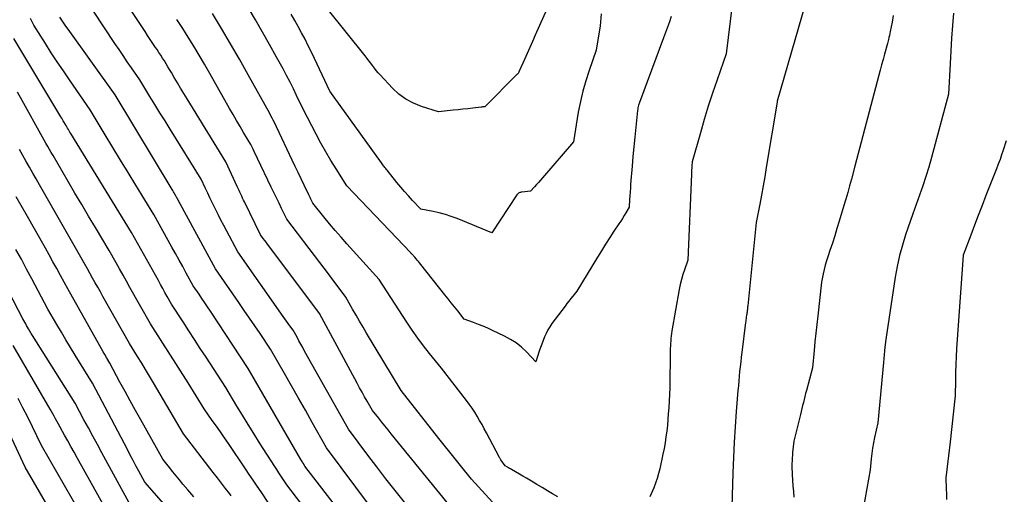
# Model space of a CAD drawing. Units: inches. Extents: x 2614833 to 2617506, y 1501899 to 1504482.
# Drawn here: x 2615052 to 2615223, y 1504086 to 1504169 of the extents above; entities that cross this region are included whole.
import ezdxf

# ---------------------------------------------------------------- set-up
doc = ezdxf.new("R2010")
doc.units = ezdxf.units.IN
doc.header["$MEASUREMENT"] = 0
doc.layers.add('Tile_2735_02_SW_contour_2ft', color=110, linetype='Continuous')

msp = doc.modelspace()

# ---------------------------------------------------------------- linework, layer by layer
at = {"layer": 'Tile_2735_02_SW_contour_2ft'}
for points in [[(2615176.51, 1504177.73, 7928), (2615174.71, 1504162.99, 7928), (2615173.12, 1504158.44, 7928), (2615172.35, 1504156.16, 7928), (2615171.6, 1504153.87, 7928), (2615170.9, 1504151.57, 7928), (2615170.22, 1504149.26, 7928), (2615168.79, 1504144.2, 7928), (2615168.74, 1504143.49, 7928), (2615168.72, 1504143.13, 7928), (2615168.7, 1504142.77, 7928), (2615168.69, 1504142.41, 7928), (2615168.67, 1504142.06, 7928), (2615168.06, 1504127.1, 7928), (2615167.45, 1504125.42, 7928), (2615167.17, 1504124.57, 7928), (2615166.92, 1504123.71, 7928), (2615166.71, 1504122.85, 7928), (2615166.53, 1504121.97, 7928), (2615165.28, 1504114.78, 7928), (2615165.21, 1504114.35, 7928), (2615165.15, 1504113.91, 7928), (2615165.1, 1504113.47, 7928), (2615165.06, 1504113.03, 7928), (2615165.02, 1504112.59, 7928), (2615165, 1504112.15, 7928), (2615164.98, 1504111.71, 7928), (2615164.97, 1504111.26, 7928), (2615164.89, 1504104.93, 7928), (2615164.71, 1504101.38, 7928), (2615164.65, 1504100.37, 7928), (2615164.57, 1504099.36, 7928), (2615164.48, 1504098.35, 7928), (2615164.38, 1504097.34, 7928), (2615164.24, 1504096.33, 7928), (2615164.09, 1504095.32, 7928), (2615163.91, 1504094.32, 7928), (2615163.71, 1504093.33, 7928), (2615163.16, 1504090.79, 7928), (2615162.96, 1504089.95, 7928), (2615162.72, 1504089.11, 7928), (2615162.43, 1504088.3, 7928), (2615162.11, 1504087.49, 7928), (2615161.42, 1504085.89, 7928)], [(2615126.21, 1504084.93, 7924), (2615116.46, 1504096.88, 7924), (2615115.92, 1504097.55, 7924), (2615115.37, 1504098.23, 7924), (2615114.83, 1504098.9, 7924), (2615114.29, 1504099.58, 7924), (2615113.21, 1504100.94, 7924), (2615112.3, 1504102.52, 7924), (2615111.84, 1504103.31, 7924), (2615111.39, 1504104.1, 7924), (2615110.95, 1504104.89, 7924), (2615110.52, 1504105.69, 7924), (2615103.99, 1504117.78, 7924), (2615095.19, 1504129.56, 7924), (2615094.95, 1504129.88, 7924), (2615094.71, 1504130.2, 7924), (2615094.46, 1504130.52, 7924), (2615094.22, 1504130.84, 7924), (2615093.74, 1504131.48, 7924), (2615090.96, 1504137.21, 7924), (2615090.79, 1504137.54, 7924), (2615090.63, 1504137.88, 7924), (2615090.47, 1504138.21, 7924), (2615090.31, 1504138.55, 7924), (2615090.16, 1504138.89, 7924), (2615090, 1504139.22, 7924), (2615089.84, 1504139.56, 7924), (2615089.69, 1504139.9, 7924), (2615087.73, 1504144.19, 7924), (2615080.96, 1504155.18, 7924), (2615080.4, 1504156.1, 7924), (2615079.84, 1504157.03, 7924), (2615079.28, 1504157.96, 7924), (2615078.73, 1504158.89, 7924), (2615078.23, 1504159.74, 7924), (2615077.93, 1504160.24, 7924), (2615077.63, 1504160.75, 7924), (2615077.33, 1504161.25, 7924), (2615077.02, 1504161.75, 7924), (2615076.7, 1504162.25, 7924), (2615076.39, 1504162.74, 7924), (2615076.07, 1504163.24, 7924), (2615075.74, 1504163.73, 7924), (2615075.48, 1504164.11, 7924), (2615075.02, 1504164.79, 7924), (2615074.56, 1504165.48, 7924), (2615074.11, 1504166.16, 7924), (2615073.66, 1504166.85, 7924), (2615067.48, 1504176.22, 7924)], [(2615189.71, 1504176.04, 7926), (2615183.59, 1504154.73, 7926), (2615183.57, 1504154.64, 7926), (2615183.55, 1504154.55, 7926), (2615181.68, 1504143.2, 7926), (2615181.41, 1504141.61, 7926), (2615181.13, 1504140.01, 7926), (2615180.85, 1504138.42, 7926), (2615180.55, 1504136.82, 7926), (2615179.95, 1504133.64, 7926), (2615178.46, 1504119.15, 7926), (2615178.44, 1504118.98, 7926), (2615178.42, 1504118.82, 7926), (2615178.41, 1504118.66, 7926), (2615178.39, 1504118.5, 7926), (2615178.37, 1504118.32, 7926), (2615178.36, 1504118.24, 7926), (2615178.36, 1504118.17, 7926), (2615178.35, 1504118.1, 7926), (2615178.34, 1504118.03, 7926), (2615178.33, 1504117.88, 7926), (2615178.3, 1504117.76, 7926), (2615178.29, 1504117.69, 7926), (2615178.28, 1504117.63, 7926), (2615178.27, 1504117.57, 7926), (2615178.26, 1504117.51, 7926), (2615178.2, 1504117.17, 7926), (2615178.17, 1504116.94, 7926), (2615178.14, 1504116.71, 7926), (2615178.1, 1504116.47, 7926), (2615178.07, 1504116.24, 7926), (2615177.43, 1504111.03, 7926), (2615177.33, 1504110.21, 7926), (2615177.23, 1504109.38, 7926), (2615177.14, 1504108.55, 7926), (2615177.05, 1504107.72, 7926), (2615176.97, 1504106.9, 7926), (2615176.9, 1504106.07, 7926), (2615176.83, 1504105.24, 7926), (2615176.76, 1504104.41, 7926), (2615176.46, 1504100.74, 7926), (2615176.27, 1504098.07, 7926), (2615176.11, 1504095.41, 7926), (2615175.98, 1504092.74, 7926), (2615175.88, 1504090.07, 7926), (2615175.71, 1504084.1, 7926)], [(2615118.76, 1504084.96, 7922), (2615117.15, 1504087, 7922), (2615115.55, 1504089.04, 7922), (2615113.97, 1504091.1, 7922), (2615112.39, 1504093.17, 7922), (2615109.01, 1504097.65, 7922), (2615101.4, 1504111.27, 7922), (2615101.07, 1504111.87, 7922), (2615100.74, 1504112.47, 7922), (2615100.41, 1504113.07, 7922), (2615100.08, 1504113.68, 7922), (2615099.42, 1504114.88, 7922), (2615098.84, 1504115.68, 7922), (2615098.55, 1504116.08, 7922), (2615098.26, 1504116.49, 7922), (2615097.97, 1504116.89, 7922), (2615097.69, 1504117.3, 7922), (2615089.78, 1504128.54, 7922), (2615087.86, 1504132.14, 7922), (2615087.36, 1504133.1, 7922), (2615086.86, 1504134.05, 7922), (2615086.37, 1504135.01, 7922), (2615085.89, 1504135.97, 7922), (2615085.73, 1504136.29, 7922), (2615085.33, 1504137.1, 7922), (2615084.94, 1504137.91, 7922), (2615084.55, 1504138.72, 7922), (2615084.17, 1504139.54, 7922), (2615083.41, 1504141.18, 7922), (2615078.01, 1504149.89, 7922), (2615077.13, 1504151.31, 7922), (2615076.25, 1504152.73, 7922), (2615075.38, 1504154.16, 7922), (2615074.51, 1504155.58, 7922), (2615072.77, 1504158.44, 7922), (2615071.3, 1504160.55, 7922), (2615070.57, 1504161.61, 7922), (2615069.85, 1504162.67, 7922), (2615069.13, 1504163.74, 7922), (2615068.42, 1504164.81, 7922), (2615062.78, 1504173.34, 7922)], [(2615144.27, 1504172.5, 7934), (2615141.52, 1504166.22, 7934), (2615141.06, 1504165.16, 7934), (2615140.59, 1504164.1, 7934), (2615140.11, 1504163.04, 7934), (2615139.63, 1504161.98, 7934), (2615138.72, 1504159.97, 7934), (2615138.7, 1504159.92, 7934), (2615138.68, 1504159.87, 7934), (2615138.66, 1504159.82, 7934), (2615138.65, 1504159.77, 7934), (2615138.62, 1504159.66, 7934), (2615138.54, 1504159.58, 7934), (2615138.51, 1504159.54, 7934), (2615138.47, 1504159.5, 7934), (2615138.43, 1504159.46, 7934), (2615138.39, 1504159.42, 7934), (2615132.73, 1504153.79, 7934), (2615132.52, 1504153.76, 7934), (2615132.42, 1504153.75, 7934), (2615132.31, 1504153.74, 7934), (2615132.21, 1504153.73, 7934), (2615132.11, 1504153.71, 7934), (2615130.63, 1504153.54, 7934), (2615129.78, 1504153.44, 7934), (2615128.94, 1504153.35, 7934), (2615128.09, 1504153.26, 7934), (2615127.25, 1504153.17, 7934), (2615124.67, 1504152.92, 7934), (2615121.73, 1504153.83, 7934), (2615120.32, 1504154.39, 7934), (2615119, 1504155.09, 7934), (2615117.8, 1504155.98, 7934), (2615116.69, 1504157.01, 7934), (2615114.57, 1504159.31, 7934), (2615114.22, 1504159.7, 7934), (2615113.87, 1504160.1, 7934), (2615113.54, 1504160.52, 7934), (2615113.22, 1504160.94, 7934), (2615112.91, 1504161.36, 7934), (2615112.59, 1504161.78, 7934), (2615112.26, 1504162.2, 7934), (2615111.93, 1504162.61, 7934), (2615105.32, 1504170.88, 7934)], [(2615165.17, 1504169.47, 7930), (2615164.83, 1504168.55, 7930), (2615164.48, 1504167.62, 7930), (2615164.13, 1504166.7, 7930), (2615163.79, 1504165.77, 7930), (2615159.61, 1504154.53, 7930), (2615159.47, 1504154.06, 7930), (2615159.41, 1504153.83, 7930), (2615159.36, 1504153.59, 7930), (2615159.32, 1504153.35, 7930), (2615159.29, 1504153.11, 7930), (2615158.98, 1504150.2, 7930), (2615158.8, 1504148.51, 7930), (2615158.64, 1504146.81, 7930), (2615158.49, 1504145.12, 7930), (2615158.35, 1504143.42, 7930), (2615158.1, 1504140.32, 7930), (2615158.08, 1504140.02, 7930), (2615158.05, 1504139.65, 7930), (2615158, 1504138.98, 7930), (2615157.96, 1504138.3, 7930), (2615157.92, 1504137.63, 7930), (2615157.84, 1504136.29, 7930), (2615157.26, 1504135.32, 7930), (2615156.97, 1504134.84, 7930), (2615156.67, 1504134.36, 7930), (2615156.37, 1504133.89, 7930), (2615156.06, 1504133.41, 7930), (2615155.19, 1504132.12, 7930), (2615154.46, 1504131, 7930), (2615153.73, 1504129.87, 7930), (2615153.02, 1504128.73, 7930), (2615152.32, 1504127.58, 7930), (2615148.75, 1504121.67, 7930), (2615148.05, 1504120.82, 7930), (2615147.71, 1504120.4, 7930), (2615147.37, 1504119.97, 7930), (2615147.03, 1504119.54, 7930), (2615146.7, 1504119.1, 7930), (2615144.42, 1504116.06, 7930), (2615144.04, 1504115.51, 7930), (2615143.69, 1504114.95, 7930), (2615143.39, 1504114.35, 7930), (2615143.12, 1504113.75, 7930), (2615142.87, 1504113.12, 7930), (2615142.64, 1504112.49, 7930), (2615142.41, 1504111.86, 7930), (2615142.2, 1504111.23, 7930), (2615141.6, 1504109.42, 7930), (2615139.96, 1504111.13, 7930), (2615139.1, 1504111.94, 7930), (2615138.19, 1504112.67, 7930), (2615137.2, 1504113.3, 7930), (2615136.17, 1504113.86, 7930), (2615134.05, 1504114.86, 7930), (2615133.25, 1504115.23, 7930), (2615132.44, 1504115.58, 7930), (2615131.62, 1504115.91, 7930), (2615130.8, 1504116.23, 7930), (2615129.14, 1504116.84, 7930), (2615128.02, 1504118.24, 7930), (2615127.46, 1504118.94, 7930), (2615126.91, 1504119.64, 7930), (2615126.35, 1504120.34, 7930), (2615125.79, 1504121.05, 7930), (2615121.6, 1504126.35, 7930), (2615121.4, 1504126.6, 7930), (2615121.2, 1504126.84, 7930), (2615121, 1504127.08, 7930), (2615120.79, 1504127.32, 7930), (2615120.55, 1504127.6, 7930), (2615120.47, 1504127.7, 7930), (2615120.38, 1504127.8, 7930), (2615120.29, 1504127.89, 7930), (2615120.2, 1504127.99, 7930), (2615120.12, 1504128.08, 7930), (2615120.03, 1504128.18, 7930), (2615119.94, 1504128.27, 7930), (2615119.85, 1504128.36, 7930), (2615108.74, 1504140.02, 7930), (2615106.87, 1504142.96, 7930), (2615105.96, 1504144.44, 7930), (2615105.07, 1504145.93, 7930), (2615104.23, 1504147.45, 7930), (2615103.41, 1504148.99, 7930), (2615101.15, 1504153.38, 7930), (2615100.02, 1504155.73, 7930), (2615099.45, 1504156.89, 7930), (2615098.87, 1504158.06, 7930), (2615098.26, 1504159.21, 7930), (2615097.65, 1504160.36, 7930), (2615096.52, 1504162.43, 7930), (2615095.31, 1504164.6, 7930), (2615094.09, 1504166.76, 7930), (2615092.84, 1504168.91, 7930), (2615091.58, 1504171.04, 7930)], [(2615108.92, 1504081.55, 7918), (2615101.46, 1504091.25, 7918), (2615101.41, 1504091.33, 7918), (2615101.38, 1504091.38, 7918), (2615101.35, 1504091.42, 7918), (2615101.32, 1504091.46, 7918), (2615101.3, 1504091.5, 7918), (2615101.15, 1504091.74, 7918), (2615101.05, 1504091.9, 7918), (2615100.96, 1504092.06, 7918), (2615100.86, 1504092.22, 7918), (2615100.77, 1504092.39, 7918), (2615091.58, 1504108.26, 7918), (2615085.02, 1504118.2, 7918), (2615084.53, 1504118.94, 7918), (2615084.04, 1504119.68, 7918), (2615083.54, 1504120.41, 7918), (2615083.05, 1504121.14, 7918), (2615082.05, 1504122.6, 7918), (2615080.82, 1504124.85, 7918), (2615080.2, 1504125.97, 7918), (2615079.58, 1504127.09, 7918), (2615078.96, 1504128.22, 7918), (2615078.34, 1504129.34, 7918), (2615075.18, 1504135.05, 7918), (2615072.06, 1504140.15, 7918), (2615070.73, 1504142.33, 7918), (2615069.4, 1504144.51, 7918), (2615068.08, 1504146.69, 7918), (2615066.75, 1504148.87, 7918), (2615064.11, 1504153.24, 7918), (2615060.53, 1504158.44, 7918), (2615059.46, 1504160.01, 7918), (2615058.4, 1504161.59, 7918), (2615057.36, 1504163.18, 7918), (2615056.34, 1504164.78, 7918), (2615054.31, 1504168, 7918), (2615054.09, 1504168.44, 7918), (2615053.97, 1504168.67, 7918), (2615053.86, 1504168.89, 7918), (2615053.76, 1504169.11, 7918)], [(2615112.88, 1504084.14, 7920), (2615105.21, 1504094.45, 7920), (2615102.74, 1504098.83, 7920), (2615101.53, 1504100.96, 7920), (2615100.32, 1504103.09, 7920), (2615099.11, 1504105.22, 7920), (2615097.89, 1504107.34, 7920), (2615095.46, 1504111.59, 7920), (2615093.65, 1504114.3, 7920), (2615092.74, 1504115.65, 7920), (2615091.82, 1504117.01, 7920), (2615090.9, 1504118.35, 7920), (2615089.98, 1504119.69, 7920), (2615085.91, 1504125.57, 7920), (2615079.41, 1504137.54, 7920), (2615079.38, 1504137.61, 7920), (2615079.34, 1504137.67, 7920), (2615079.31, 1504137.74, 7920), (2615079.27, 1504137.81, 7920), (2615079.26, 1504137.83, 7920), (2615079.23, 1504137.89, 7920), (2615079.2, 1504137.95, 7920), (2615079.17, 1504138.01, 7920), (2615079.14, 1504138.06, 7920), (2615079.09, 1504138.18, 7920), (2615078.84, 1504138.59, 7920), (2615078.72, 1504138.79, 7920), (2615078.59, 1504138.99, 7920), (2615078.47, 1504139.2, 7920), (2615078.35, 1504139.4, 7920), (2615068.44, 1504155.84, 7920), (2615060.28, 1504167.28, 7920), (2615059.91, 1504167.81, 7920), (2615059.54, 1504168.33, 7920), (2615059.17, 1504168.86, 7920), (2615058.81, 1504169.39, 7920)], [(2615145.45, 1504085.89, 7928), (2615144.53, 1504086.43, 7928), (2615143.62, 1504086.97, 7928), (2615142.71, 1504087.51, 7928), (2615141.79, 1504088.06, 7928), (2615141.16, 1504088.43, 7928), (2615140.56, 1504088.79, 7928), (2615139.96, 1504089.14, 7928), (2615139.36, 1504089.49, 7928), (2615138.76, 1504089.84, 7928), (2615137.38, 1504090.65, 7928), (2615137.2, 1504090.75, 7928), (2615137.02, 1504090.86, 7928), (2615136.84, 1504090.96, 7928), (2615136.66, 1504091.07, 7928), (2615136.3, 1504091.28, 7928), (2615135.52, 1504092.36, 7928), (2615135.46, 1504092.46, 7928), (2615135.4, 1504092.55, 7928), (2615135.34, 1504092.65, 7928), (2615135.28, 1504092.75, 7928), (2615133.05, 1504097.02, 7928), (2615132.65, 1504097.76, 7928), (2615132.25, 1504098.49, 7928), (2615131.84, 1504099.21, 7928), (2615131.42, 1504099.93, 7928), (2615130.98, 1504100.63, 7928), (2615130.52, 1504101.33, 7928), (2615130.04, 1504102, 7928), (2615129.54, 1504102.67, 7928), (2615125.23, 1504108.27, 7928), (2615123.13, 1504110.87, 7928), (2615122.09, 1504112.19, 7928), (2615121.09, 1504113.53, 7928), (2615120.13, 1504114.9, 7928), (2615119.2, 1504116.29, 7928), (2615114.39, 1504123.7, 7928), (2615108.76, 1504129.93, 7928), (2615107.74, 1504131.08, 7928), (2615106.73, 1504132.24, 7928), (2615105.74, 1504133.42, 7928), (2615104.77, 1504134.61, 7928), (2615102.83, 1504137, 7928), (2615102.6, 1504137.48, 7928), (2615102.48, 1504137.72, 7928), (2615102.37, 1504137.96, 7928), (2615102.25, 1504138.2, 7928), (2615102.14, 1504138.44, 7928), (2615101.32, 1504140.13, 7928), (2615100.8, 1504141.22, 7928), (2615100.28, 1504142.31, 7928), (2615099.77, 1504143.4, 7928), (2615099.25, 1504144.49, 7928), (2615096.53, 1504150.26, 7928), (2615096.15, 1504151.04, 7928), (2615095.95, 1504151.43, 7928), (2615095.75, 1504151.82, 7928), (2615095.55, 1504152.2, 7928), (2615095.34, 1504152.58, 7928), (2615091.59, 1504159.36, 7928), (2615090.08, 1504162.05, 7928), (2615088.54, 1504164.73, 7928), (2615086.97, 1504167.38, 7928), (2615085.38, 1504170.02, 7928)], [(2615153, 1504169.94, 7932), (2615152.78, 1504167.83, 7932), (2615152.13, 1504163.63, 7932), (2615150.87, 1504160.09, 7932), (2615150.29, 1504158.31, 7932), (2615149.78, 1504156.51, 7932), (2615149.36, 1504154.68, 7932), (2615149, 1504152.84, 7932), (2615148.16, 1504147.69, 7932), (2615142.78, 1504141.4, 7932), (2615142.44, 1504141.01, 7932), (2615142.1, 1504140.62, 7932), (2615141.75, 1504140.24, 7932), (2615141.4, 1504139.86, 7932), (2615140.7, 1504139.11, 7932), (2615139.2, 1504138.93, 7932), (2615139.07, 1504138.91, 7932), (2615138.95, 1504138.88, 7932), (2615138.82, 1504138.84, 7932), (2615138.7, 1504138.78, 7932), (2615138.59, 1504138.72, 7932), (2615138.49, 1504138.64, 7932), (2615138.4, 1504138.54, 7932), (2615138.32, 1504138.44, 7932), (2615133.95, 1504131.86, 7932), (2615127.94, 1504134.31, 7932), (2615126.91, 1504134.7, 7932), (2615125.88, 1504135.04, 7932), (2615124.83, 1504135.32, 7932), (2615123.76, 1504135.56, 7932), (2615121.61, 1504135.97, 7932), (2615120.19, 1504137.48, 7932), (2615119.49, 1504138.25, 7932), (2615118.79, 1504139.02, 7932), (2615118.12, 1504139.81, 7932), (2615117.46, 1504140.61, 7932), (2615115.75, 1504142.73, 7932), (2615115.62, 1504142.88, 7932), (2615115.5, 1504143.04, 7932), (2615115.38, 1504143.2, 7932), (2615115.26, 1504143.36, 7932), (2615115.14, 1504143.52, 7932), (2615115.03, 1504143.68, 7932), (2615114.91, 1504143.84, 7932), (2615114.79, 1504144, 7932), (2615105.78, 1504156.5, 7932), (2615103.14, 1504162.15, 7932), (2615102.6, 1504163.28, 7932), (2615102.05, 1504164.4, 7932), (2615101.48, 1504165.51, 7932), (2615100.89, 1504166.62, 7932), (2615100.3, 1504167.72, 7932), (2615099.69, 1504168.81, 7932), (2615099.07, 1504169.9, 7932)], [(2615203.76, 1504169.67, 7924), (2615203.55, 1504168.49, 7924), (2615203.25, 1504166.85, 7924), (2615203.18, 1504166.5, 7924), (2615203.11, 1504166.15, 7924), (2615203.02, 1504165.8, 7924), (2615202.93, 1504165.46, 7924), (2615202.74, 1504164.77, 7924), (2615202.23, 1504162.93, 7924), (2615201.98, 1504162.01, 7924), (2615201.73, 1504161.09, 7924), (2615201.48, 1504160.17, 7924), (2615201.24, 1504159.25, 7924), (2615197.09, 1504143.45, 7924), (2615196.48, 1504141.15, 7924), (2615196.16, 1504140.01, 7924), (2615195.84, 1504138.86, 7924), (2615195.52, 1504137.72, 7924), (2615195.18, 1504136.58, 7924), (2615194.36, 1504133.86, 7924), (2615193.97, 1504132.58, 7924), (2615193.58, 1504131.3, 7924), (2615193.17, 1504130.03, 7924), (2615192.75, 1504128.76, 7924), (2615192.39, 1504127.68, 7924), (2615192.15, 1504126.95, 7924), (2615191.94, 1504126.22, 7924), (2615191.75, 1504125.48, 7924), (2615191.58, 1504124.73, 7924), (2615191.26, 1504123.23, 7924), (2615190.63, 1504117.41, 7924), (2615190.46, 1504115.9, 7924), (2615190.31, 1504114.39, 7924), (2615190.15, 1504112.87, 7924), (2615190, 1504111.36, 7924), (2615189.71, 1504108.33, 7924), (2615188.66, 1504104.4, 7924), (2615188.52, 1504103.88, 7924), (2615188.39, 1504103.36, 7924), (2615188.26, 1504102.84, 7924), (2615188.13, 1504102.32, 7924), (2615188.01, 1504101.79, 7924), (2615187.89, 1504101.27, 7924), (2615187.76, 1504100.75, 7924), (2615187.63, 1504100.23, 7924), (2615186.46, 1504095.57, 7924), (2615186.26, 1504093.62, 7924), (2615186.22, 1504093.14, 7924), (2615186.18, 1504092.66, 7924), (2615186.16, 1504092.19, 7924), (2615186.14, 1504091.71, 7924), (2615186.14, 1504091.23, 7924), (2615186.15, 1504090.75, 7924), (2615186.16, 1504090.27, 7924), (2615186.19, 1504089.8, 7924), (2615186.25, 1504088.79, 7924), (2615186.32, 1504087.8, 7924), (2615186.39, 1504086.82, 7924), (2615186.47, 1504085.84, 7924)], [(2615214.22, 1504170.08, 7922), (2615214.05, 1504167.89, 7922), (2615213.9, 1504165.7, 7922), (2615213.77, 1504163.5, 7922), (2615213.65, 1504161.3, 7922), (2615213.38, 1504155.99, 7922), (2615210.42, 1504144.94, 7922), (2615209.95, 1504143.28, 7922), (2615209.45, 1504141.63, 7922), (2615208.91, 1504140, 7922), (2615208.34, 1504138.38, 7922), (2615207.15, 1504135.14, 7922), (2615205.92, 1504131.52, 7922), (2615205.36, 1504129.71, 7922), (2615204.86, 1504127.87, 7922), (2615204.46, 1504126.01, 7922), (2615204.12, 1504124.14, 7922), (2615202.45, 1504113.29, 7922), (2615202.31, 1504111.96, 7922), (2615202.25, 1504111.29, 7922), (2615202.18, 1504110.62, 7922), (2615202.11, 1504109.96, 7922), (2615202.05, 1504109.29, 7922), (2615201.08, 1504098.79, 7922), (2615200.5, 1504096.22, 7922), (2615200.31, 1504095.3, 7922), (2615200.15, 1504094.36, 7922), (2615200.02, 1504093.43, 7922), (2615199.93, 1504092.49, 7922), (2615199.77, 1504090.6, 7922), (2615197.73, 1504079.25, 7922)], [(2615135.28, 1504083.65, 7926), (2615130.41, 1504088.97, 7926), (2615128.52, 1504091.33, 7926), (2615127.57, 1504092.51, 7926), (2615126.63, 1504093.69, 7926), (2615125.69, 1504094.88, 7926), (2615124.76, 1504096.06, 7926), (2615118.21, 1504104.43, 7926), (2615112.19, 1504114.37, 7926), (2615111.57, 1504115.41, 7926), (2615110.95, 1504116.45, 7926), (2615110.35, 1504117.5, 7926), (2615109.75, 1504118.56, 7926), (2615108.56, 1504120.67, 7926), (2615107.05, 1504122.68, 7926), (2615106.3, 1504123.68, 7926), (2615105.54, 1504124.68, 7926), (2615104.78, 1504125.68, 7926), (2615104.03, 1504126.68, 7926), (2615098.29, 1504134.24, 7926), (2615097.4, 1504136.08, 7926), (2615096.95, 1504137, 7926), (2615096.5, 1504137.92, 7926), (2615096.06, 1504138.84, 7926), (2615095.61, 1504139.76, 7926), (2615093.2, 1504144.76, 7926), (2615093.01, 1504145.17, 7926), (2615092.81, 1504145.57, 7926), (2615092.62, 1504145.98, 7926), (2615092.43, 1504146.39, 7926), (2615092.05, 1504147.2, 7926), (2615090.8, 1504149.29, 7926), (2615090.18, 1504150.34, 7926), (2615089.57, 1504151.38, 7926), (2615088.96, 1504152.44, 7926), (2615088.36, 1504153.49, 7926), (2615084.91, 1504159.57, 7926), (2615084, 1504161.16, 7926), (2615083.08, 1504162.73, 7926), (2615082.14, 1504164.3, 7926), (2615081.18, 1504165.86, 7926), (2615080.21, 1504167.4, 7926), (2615079.21, 1504168.94, 7926)], [(2615101.69, 1504083.56, 7916), (2615098.33, 1504088, 7916), (2615097.62, 1504089.05, 7916), (2615097.27, 1504089.58, 7916), (2615096.92, 1504090.1, 7916), (2615096.57, 1504090.63, 7916), (2615096.23, 1504091.17, 7916), (2615093.57, 1504095.32, 7916), (2615092.57, 1504096.91, 7916), (2615091.58, 1504098.5, 7916), (2615090.6, 1504100.1, 7916), (2615089.63, 1504101.7, 7916), (2615087.7, 1504104.92, 7916), (2615084.26, 1504110.19, 7916), (2615083.26, 1504111.73, 7916), (2615082.26, 1504113.26, 7916), (2615081.26, 1504114.8, 7916), (2615080.27, 1504116.33, 7916), (2615078.28, 1504119.41, 7916), (2615077.51, 1504120.79, 7916), (2615077.12, 1504121.47, 7916), (2615076.74, 1504122.16, 7916), (2615076.35, 1504122.85, 7916), (2615075.97, 1504123.54, 7916), (2615071.3, 1504131.91, 7916), (2615060.73, 1504149.15, 7916), (2615060.6, 1504149.37, 7916), (2615060.46, 1504149.59, 7916), (2615060.33, 1504149.81, 7916), (2615060.2, 1504150.03, 7916), (2615060, 1504150.38, 7916), (2615059.97, 1504150.43, 7916), (2615059.94, 1504150.48, 7916), (2615059.91, 1504150.53, 7916), (2615059.88, 1504150.58, 7916), (2615059.82, 1504150.68, 7916), (2615059.56, 1504151.13, 7916), (2615059.44, 1504151.35, 7916), (2615059.31, 1504151.57, 7916), (2615059.17, 1504151.79, 7916), (2615059.04, 1504152.01, 7916), (2615050.85, 1504165.67, 7916)], [(2615095.2, 1504084.74, 7914), (2615093.83, 1504086.76, 7914), (2615093.15, 1504087.77, 7914), (2615092.46, 1504088.78, 7914), (2615091.78, 1504089.79, 7914), (2615091.1, 1504090.8, 7914), (2615088.16, 1504095.17, 7914), (2615087.47, 1504096.19, 7914), (2615086.77, 1504097.2, 7914), (2615086.07, 1504098.21, 7914), (2615085.35, 1504099.21, 7914), (2615083.92, 1504101.21, 7914), (2615083.01, 1504102.72, 7914), (2615082.55, 1504103.48, 7914), (2615082.09, 1504104.23, 7914), (2615081.62, 1504104.98, 7914), (2615081.15, 1504105.73, 7914), (2615074.63, 1504116, 7914), (2615071.04, 1504122.34, 7914), (2615070.43, 1504123.41, 7914), (2615069.83, 1504124.48, 7914), (2615069.23, 1504125.55, 7914), (2615068.62, 1504126.63, 7914), (2615067.42, 1504128.77, 7914), (2615065.02, 1504132.76, 7914), (2615063.83, 1504134.76, 7914), (2615062.64, 1504136.76, 7914), (2615061.46, 1504138.76, 7914), (2615060.29, 1504140.77, 7914), (2615057.67, 1504145.29, 7914), (2615057.36, 1504145.82, 7914), (2615057.05, 1504146.36, 7914), (2615056.74, 1504146.89, 7914), (2615056.43, 1504147.43, 7914), (2615055.81, 1504148.5, 7914), (2615052.26, 1504154.86, 7914), (2615051.46, 1504156.29, 7914)], [(2615223.38, 1504147.86, 7920), (2615222.87, 1504146.22, 7920), (2615222.6, 1504145.41, 7920), (2615222.33, 1504144.6, 7920), (2615222.03, 1504143.79, 7920), (2615221.73, 1504142.99, 7920), (2615219.89, 1504138.32, 7920), (2615219.22, 1504136.6, 7920), (2615218.55, 1504134.88, 7920), (2615217.89, 1504133.16, 7920), (2615217.24, 1504131.43, 7920), (2615215.94, 1504127.98, 7920), (2615214.78, 1504111.68, 7920), (2615214.7, 1504110.31, 7920), (2615214.63, 1504108.94, 7920), (2615214.59, 1504107.57, 7920), (2615214.56, 1504106.19, 7920), (2615214.53, 1504103.45, 7920), (2615213.58, 1504094.97, 7920), (2615213.47, 1504094.02, 7920), (2615213.36, 1504093.06, 7920), (2615213.25, 1504092.1, 7920), (2615213.14, 1504091.14, 7920), (2615212.92, 1504089.22, 7920), (2615212.98, 1504087.32, 7920), (2615213.01, 1504086.36, 7920), (2615213.03, 1504085.41, 7920)], [(2615088.66, 1504086.07, 7912), (2615088.39, 1504086.42, 7912), (2615087.67, 1504087.34, 7912), (2615086.95, 1504088.27, 7912), (2615086.24, 1504089.19, 7912), (2615085.52, 1504090.12, 7912), (2615080.33, 1504096.84, 7912), (2615075.12, 1504105.75, 7912), (2615074.45, 1504106.9, 7912), (2615073.76, 1504108.04, 7912), (2615073.07, 1504109.18, 7912), (2615072.37, 1504110.32, 7912), (2615070.97, 1504112.59, 7912), (2615066.34, 1504120.76, 7912), (2615065.89, 1504121.56, 7912), (2615065.44, 1504122.36, 7912), (2615064.99, 1504123.16, 7912), (2615064.54, 1504123.96, 7912), (2615063.64, 1504125.56, 7912), (2615063.41, 1504125.98, 7912), (2615063.3, 1504126.19, 7912), (2615063.18, 1504126.4, 7912), (2615063.06, 1504126.61, 7912), (2615062.95, 1504126.82, 7912), (2615055.32, 1504140.19, 7912), (2615054.74, 1504141.22, 7912), (2615054.15, 1504142.24, 7912), (2615053.57, 1504143.26, 7912), (2615052.98, 1504144.28, 7912), (2615051.81, 1504146.32, 7912)], [(2615082.15, 1504085.89, 7910), (2615081.11, 1504087.11, 7910), (2615080.24, 1504088.13, 7910), (2615079.65, 1504088.84, 7910), (2615079.06, 1504089.56, 7910), (2615078.47, 1504090.28, 7910), (2615077.9, 1504091.01, 7910), (2615076.75, 1504092.47, 7910), (2615072.9, 1504099.31, 7910), (2615071.99, 1504100.94, 7910), (2615071.08, 1504102.58, 7910), (2615070.19, 1504104.22, 7910), (2615069.3, 1504105.86, 7910), (2615067.54, 1504109.16, 7910), (2615066.95, 1504110.15, 7910), (2615066.65, 1504110.65, 7910), (2615066.36, 1504111.15, 7910), (2615066.07, 1504111.65, 7910), (2615065.79, 1504112.15, 7910), (2615060.21, 1504122.07, 7910), (2615058.93, 1504124.44, 7910), (2615058.29, 1504125.63, 7910), (2615057.64, 1504126.81, 7910), (2615056.98, 1504127.99, 7910), (2615056.32, 1504129.17, 7910), (2615052.97, 1504135.1, 7910), (2615052.12, 1504136.61, 7910), (2615051.26, 1504138.12, 7910)], [(2615079.44, 1504081.84, 7908), (2615073.6, 1504088.47, 7908), (2615072.59, 1504090.35, 7908), (2615072.08, 1504091.29, 7908), (2615071.58, 1504092.23, 7908), (2615071.08, 1504093.17, 7908), (2615070.58, 1504094.11, 7908), (2615064.53, 1504105.68, 7908), (2615061.5, 1504110.58, 7908), (2615060.7, 1504111.9, 7908), (2615059.89, 1504113.23, 7908), (2615059.11, 1504114.56, 7908), (2615058.32, 1504115.9, 7908), (2615056.77, 1504118.58, 7908), (2615053.99, 1504123.81, 7908), (2615053.07, 1504125.52, 7908), (2615052.15, 1504127.23, 7908), (2615051.21, 1504128.93, 7908)], [(2615070.91, 1504084.88, 7906), (2615066.14, 1504093.57, 7906), (2615065.36, 1504095.01, 7906), (2615064.58, 1504096.44, 7906), (2615063.81, 1504097.88, 7906), (2615063.04, 1504099.32, 7906), (2615061.51, 1504102.2, 7906), (2615054.09, 1504113.96, 7906), (2615053.97, 1504114.16, 7906), (2615053.85, 1504114.35, 7906), (2615053.73, 1504114.54, 7906), (2615053.61, 1504114.73, 7906), (2615053.38, 1504115.12, 7906), (2615053.06, 1504115.7, 7906), (2615052.9, 1504116, 7906), (2615052.74, 1504116.29, 7906), (2615052.58, 1504116.58, 7906), (2615052.43, 1504116.87, 7906), (2615047.35, 1504126.51, 7906)], [(2615068.23, 1504081.28, 7904), (2615061.88, 1504092.7, 7904), (2615061.32, 1504093.69, 7904), (2615060.77, 1504094.68, 7904), (2615060.21, 1504095.67, 7904), (2615059.66, 1504096.66, 7904), (2615058.54, 1504098.64, 7904), (2615058.09, 1504099.49, 7904), (2615057.87, 1504099.92, 7904), (2615057.64, 1504100.34, 7904), (2615057.4, 1504100.76, 7904), (2615057.16, 1504101.18, 7904), (2615050.75, 1504112.24, 7904)], [(2615056.73, 1504084.3, 7900), (2615052.81, 1504091.07, 7900), (2615046.25, 1504105.02, 7900)], [(2615064.99, 1504078.61, 7902), (2615055.67, 1504094.85, 7902), (2615053.25, 1504099.76, 7902), (2615052.43, 1504101.38, 7902), (2615051.6, 1504103, 7902)]]:
    msp.add_polyline3d(points, dxfattribs=at)

doc.saveas('drawing.dxf')
